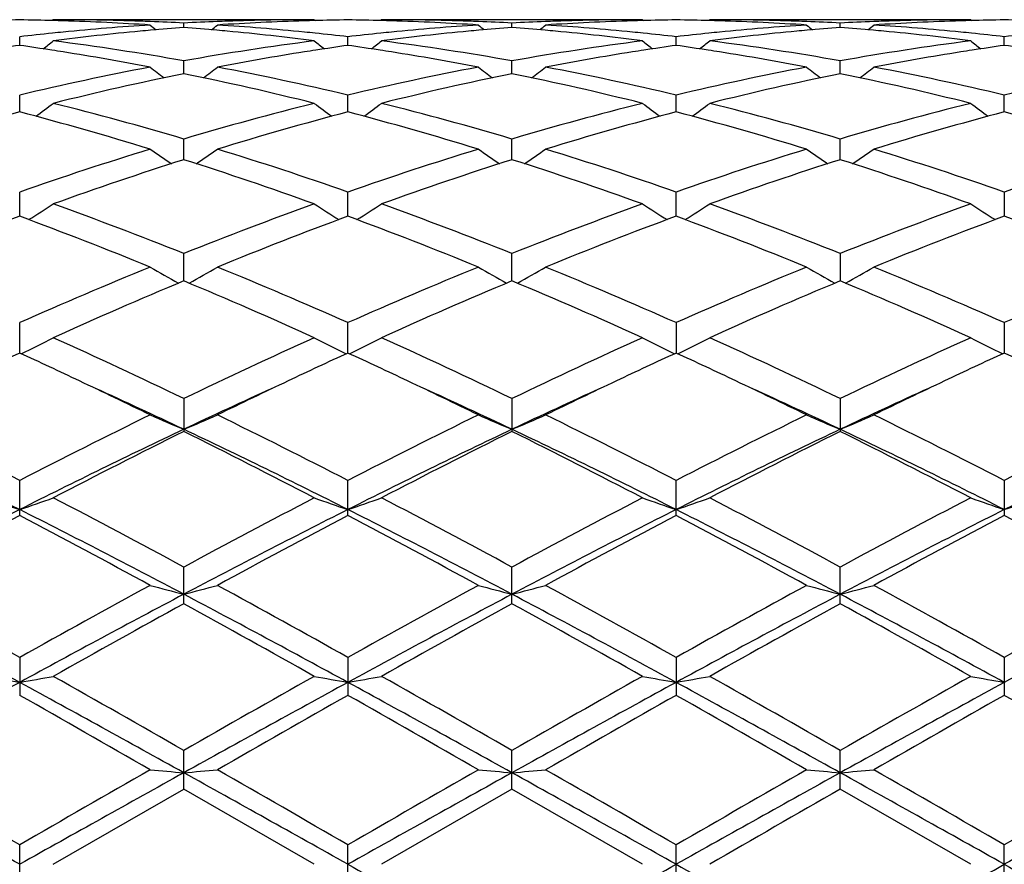
# Model space of a CAD drawing. Units: inches. Extents: x 0 to 11, y 0 to 8.5.
# Drawn here: x 6.5 to 6.8, y 4.4 to 4.6 of the extents above; entities that cross this region are included whole.
import ezdxf

# ---------------------------------------------------------------- set-up
doc = ezdxf.new("R2010")
doc.units = ezdxf.units.IN
doc.header["$LTSCALE"] = 0.605
doc.header["$MEASUREMENT"] = 0
doc.layers.get('0').update_dxf_attribs({"linetype": 'CONTINUOUS'})

msp = doc.modelspace()

# ---------------------------------------------------------------- linework, layer by layer
at = {"color": 7, "linetype": 'Continuous'}
for p, q in [((6.5482408801, 4.6140324519), (6.547904933200001, 4.6137548369)), ((6.6255000574, 4.6140324519), (6.5482408801, 4.6140324519)), ((6.5868704263, 4.6117514135), (6.5868704373, 4.6130383024)), ((6.6255000578, 4.6140324516), (6.625837149600001, 4.613756255899999)), ((6.645409384700001, 4.6140324519), (6.6450733961, 4.6137548012)), ((6.722667661, 4.6140324519), (6.645409384700001, 4.6140324519)), ((6.6840381697, 4.6117521556), (6.6840381887, 4.6130382982)), ((6.7226676611, 4.6140324518), (6.7230047686, 4.6137562436)), ((6.7425772574, 4.6140324519), (6.7422412748, 4.6137548005)), ((6.8198348973, 4.6140324519), (6.7425772574, 4.6140324519)), ((6.7812060124, 4.6117514628), (6.781206025199999, 4.6130382695)), ((6.819834897200001, 4.614032452), (6.8201720384, 4.613756217300001)), ((6.5382865471, 4.6064216298), (6.538286529800001, 4.6089787337)), ((6.635454280599999, 4.606421528), (6.6354542449, 4.6089788148)), ((6.732622160499999, 4.6064215001), (6.732622135900001, 4.6089788392)), ((6.829789997200001, 4.6064214331), (6.829789986000001, 4.6089788958)), ((6.586870407899999, 4.5980431469), (6.5868704373, 4.6018389971)), ((6.6840381377, 4.5980431586), (6.6840381887, 4.601838982699999)), ((6.7812059909, 4.5980432748), (6.781206025199999, 4.6018388837)), ((6.5382865615, 4.5867221324), (6.538286529800001, 4.5917084379)), ((6.6354543103, 4.586721939599999), (6.6354542449, 4.5917086052)), ((6.732622180800001, 4.5867218901), (6.732622135900001, 4.591708655400001)), ((6.8297900065, 4.5867217687), (6.829789986000001, 4.591708772)), ((6.5868703917, 4.5726000805), (6.5868704373, 4.5787150786)), ((6.6840381095, 4.572600095), (6.6840381887, 4.5787150548)), ((6.7812059719, 4.5726002801), (6.781206025199999, 4.578714890400001)), ((6.5382865749, 4.5558557815), (6.538286529800001, 4.5630215176)), ((6.6354543378, 4.5558555042), (6.6354542449, 4.5630217626)), ((6.732622199700001, 4.5558554376), (6.732622135900001, 4.5630218361)), ((6.829789986000001, 4.5630220067), (6.829790015, 4.55585527)), ((6.5868703759, 4.5366985512), (6.5868704373, 4.544826076700001)), ((6.684038082000001, 4.5366985847), (6.6840381887, 4.544826044700001)), ((6.781206025199999, 4.5448258233), (6.781205953300001, 4.5366988162)), ((6.5382865885, 4.5153707831), (6.538286529800001, 4.524356454499999)), ((6.6354543661, 4.5153704613), (6.6354542449, 4.5243567651)), ((6.732622135900001, 4.5243568581), (6.732622219, 4.5153703651)), ((6.829789986000001, 4.5243570743), (6.8297900238, 4.5153701408)), ((6.5868704373, 4.5018713276), (6.5868704373, 4.4921393211)), ((6.6840381887, 4.5018712887), (6.6840381887, 4.4921393608)), ((6.781206025199999, 4.5018710215), (6.781206025199999, 4.4921396359)), ((6.538286529800001, 4.467297379100001), (6.538286529800001, 4.4776520766)), ((6.6354542449, 4.467297010899999), (6.6354542449, 4.477652437200001)), ((6.732622135900001, 4.4672969007), (6.732622135900001, 4.4776525449)), ((6.829789986000001, 4.477652796), (6.829789986000001, 4.467296644)), ((6.5868704373, 4.4411560357), (6.5868704373, 4.4520047615)), ((6.6840381887, 4.4411560798), (6.6840381887, 4.4520047182)), ((6.781206025199999, 4.4411563846), (6.781206025199999, 4.4520044183)), ((6.538286529800001, 4.4252503366), (6.538286529800001, 4.4140456388)), ((6.6354542449, 4.4252507286), (6.6354542449, 4.4140452426)), ((6.732622135900001, 4.4252508459), (6.732622135900001, 4.414045123999999)), ((6.829789986000001, 4.4252511192), (6.829789986000001, 4.4140448477)), ((6.5868704373, 4.3863054519), (6.5868704373, 4.3977268967)), ((6.6840381887, 4.386305498), (6.6840381887, 4.3977268508)), ((6.781206025199999, 4.3863058172), (6.781206025199999, 4.397726533399999)), ((6.5482408801, 4.3640324519), (6.5868704376, 4.386305452)), ((6.625500057899999, 4.3640324518), (6.5868704376, 4.386305452)), ((6.6840381889, 4.3863054981), (6.645409384700001, 4.3640324519)), ((6.7226676614, 4.3640324518), (6.6840381889, 4.3863054981)), ((6.8198348975, 4.3640324518), (6.781206025, 4.3863058171)), ((6.538286529800001, 4.358286028399999), (6.538286529800001, 4.3697788758)), ((6.6354542449, 4.358285624200001), (6.6354542449, 4.36977928)), ((6.732622135900001, 4.3582855031), (6.732622135900001, 4.3697794009)), ((6.829789986000001, 4.3582852211), (6.829789986000001, 4.3697796827))]:
    msp.add_line(p, q, dxfattribs=at)
for centre, radius, start, end in [((6.5482496226, 3.8632377916), 0.7507947170999999, 90.7603408923, 91.51964840910001), ((6.5283190945, 3.8630580929), 0.7509744576999999, 88.4803531303, 89.2395097614), ((6.528299011900001, 3.8622787264), 0.7517540827, 88.2571466774, 88.4803983312), ((6.5482385472, 3.863418262), 0.7506141899, 88.03362637160001, 89.99982192159999), ((6.5281420285, 3.8581335713), 0.7559020953, 86.30050081510001, 88.25480902080001), ((6.626401166900001, 3.8477500805), 0.7663098979, 93.7025383197, 95.6345355464), ((6.548172234400001, 3.8611414013), 0.7528919854, 87.80880379470001, 88.03452832530002), ((6.864723255099999, 4.9625927524), 0.4532393083, 230.5798924357, 230.8637986756), ((6.5481179111, 3.8597515594), 0.7542828881, 87.05503837370001, 87.80871689770001), ((6.6462920512, 3.8481749583), 0.7658850649, 94.449796472, 95.18708332389998), ((6.6256452888, 3.8592179617), 0.754816928, 92.1914681813, 92.9445730663), ((6.527377831900001, 3.8472869394), 0.7667759149, 84.81367214699998, 85.55006304879998), ((6.3089397897, 4.9626752146), 0.4533520898, 309.1372201512, 309.4210355186), ((6.625572685599999, 3.861013384), 0.7530200426000001, 91.9653775458, 92.19117182620002), ((6.6455335786, 3.8594923949), 0.7545419272, 91.7434545502, 93.70125212540002), ((6.5474975499, 3.8496849976), 0.7643687922, 84.36307207609998, 86.2999430011), ((6.6255108612, 3.8629609686), 0.7510714834000001, 90.0008241666, 91.96575939379998), ((6.6454414837, 3.862228498), 0.7518042887999999, 91.5194668381, 91.74278326600002), ((6.645419071699999, 3.8631431045), 0.7508894097, 90.76037732270001, 91.5196078632), ((6.625485569199999, 3.8630461461), 0.7509864106, 88.4802232042, 89.23942722129998), ((6.6254647319, 3.8622374776), 0.7517953473000001, 88.25712490279999, 88.4802702697), ((6.645407139500001, 3.86345464), 0.7505778119, 88.03357111460001, 89.9998286151), ((6.6253068459, 3.8580648695), 0.7559708276999999, 86.3006331168, 88.2547824745), ((6.7235639814, 3.8477846028), 0.7662751443000001, 93.7023546399, 95.63445786239998), ((6.6453406146, 3.8611740103), 0.7528593814, 87.808775176, 88.0344669791), ((6.9618905704, 4.9626015154), 0.4532459541, 230.5806149015, 230.8645260981), ((6.6452854637, 3.8597630218), 0.7542714468, 87.0549785532, 87.80868692979999), ((6.743454437400001, 3.8482556657), 0.7658041906999999, 94.449864719, 95.18724745059998), ((6.7228161712, 3.8591378088), 0.7548971318000001, 92.1914848139, 92.94449790729999), ((6.624554909, 3.8473805303), 0.7666818888, 84.8137454581, 85.5502152418), ((6.4060502325, 4.9627449777), 0.4534422679, 309.1372626284, 309.4210155199), ((6.7227432728, 3.8609407186), 0.7530927531, 91.96539200449999, 92.19118786860001), ((6.7427017343, 3.8594697837), 0.7545645281000001, 91.74341956079999, 93.7011845359), ((6.6446591076, 3.8495909882), 0.7644629947, 84.3632891255, 86.2999469033), ((6.7226785437, 3.8629809919), 0.7510514601, 90.00083021010002, 91.9657949444), ((6.742611725800001, 3.8621466116), 0.7518862009, 91.51950159799999, 91.74276972350002), ((6.7425874933, 3.8631355855), 0.7508969322, 90.76041019440002, 91.51965427219999), ((6.7226528586, 3.8630067512), 0.7510258072, 88.48025861389999, 89.2394212174), ((6.7226319074, 3.8621936148), 0.7518392133, 88.2571541713, 88.48030599010002), ((6.742574969600001, 3.8634875404), 0.7505449115, 88.0335030654, 89.99982535499998), ((6.7224757766, 3.8580654326), 0.7559702348, 86.3006665294, 88.25484214580001), ((6.8207357717, 3.8477256576), 0.7663341820999999, 93.7023190843, 95.63429767649998), ((6.7425068348, 3.8611519494), 0.7528814652, 87.80867014549999, 88.0344201994), ((7.0591131616, 4.9626692159), 0.4533326317, 230.5807622915, 230.8646011047), ((6.742450369099999, 3.8597073686), 0.7543271487000001, 87.05497330919998, 87.80857986659998), ((6.840613416, 3.8483506823), 0.7657088163, 94.44975528639999, 95.1871848025), ((6.819987144700001, 3.8591035198), 0.7549315081999999, 92.19164397680001, 92.94460212799997), ((6.7217361706, 3.8475630739), 0.7664988969, 84.8135319926, 85.55015733100001), ((6.5031481991, 4.9628406674), 0.4535603798, 309.1364556036, 309.4201306256), ((6.8199101154, 3.8610083715), 0.7530251042, 91.96551920499999, 92.1913299294), ((6.839873705, 3.8593601223), 0.7546742456000001, 91.74345752120001, 93.7009814208), ((6.7418303538, 3.8496040638), 0.7644497083, 84.36342531700001, 86.3001595174), ((6.819845244, 3.8630501548), 0.7509822972, 90.0007893923, 91.96591562709999), ((6.8397810285, 3.8621174424), 0.7519153824, 91.51959958360003, 91.74279123819998), ((6.839755993, 3.8631391835), 0.7508933367, 90.76046340900001, 91.5197574417), ((6.819819805599999, 3.8629615334), 0.7510710265, 88.4802612343, 89.2393981152), ((6.627569722200001, 3.8360144365), 0.7781036523999999, 95.86942254590001, 96.5888942227), ((6.6270619792, 3.8408595136), 0.7732320529000001, 95.63313393499999, 95.86871004469998), ((6.6473973152, 3.8365085036), 0.7776038211, 95.4165783432, 97.32603824999998), ((6.6466396401, 3.8442585633), 0.7698168462999999, 95.1864947259, 95.4148877598), ((6.5271111951, 3.8443248405), 0.7697499896, 84.58531934659999, 84.81383691460002), ((6.5260593004, 3.8339781377), 0.7801497872, 82.6769478543, 84.5801159119), ((6.5466517541, 3.840536555), 0.7735560754999999, 84.1317333226, 84.367286087), ((6.546285114400001, 3.8369945031), 0.7771170514, 83.4111692413, 84.13154359530002), ((6.7247151245, 3.8362237577), 0.7778932338, 95.86930737590001, 96.58902999719999), ((6.7242148533, 3.8409975775), 0.7730932821, 95.6330769615, 95.8686048371), ((6.7445685856, 3.8364974301), 0.7776151568999999, 95.4167361756, 97.3261363315), ((6.7438034615, 3.8443232282), 0.7697520787000001, 95.1866563996, 95.41502724889999), ((6.6242988511, 3.8445359039), 0.7695380156, 84.5853006385, 84.8139037916), ((6.6232208402, 3.8339346616), 0.7801936815, 82.6769131471, 84.5799523089), ((6.6438399378, 3.8407283756), 0.7733632148, 84.1317962526, 84.36738476280001), ((6.6434694931, 3.837149552), 0.7769611589000001, 83.4110653078, 84.13160432490001), ((6.8218777486, 3.8362558514), 0.7778607718, 95.86916431430001, 96.5889156509), ((6.821382123099999, 3.84098546), 0.7731052745999999, 95.6329255361, 95.8684683368), ((6.841728617999999, 3.8365831449), 0.7775291420999999, 95.4167776261, 97.3263687316), ((6.840961318, 3.8444308667), 0.7696440326, 95.18659574950003, 95.41506169390001), ((6.7214729893, 3.8446394536), 0.7694343381000001, 84.5850659636, 84.8136946129), ((6.720371035599999, 3.8337987353), 0.7803306711, 82.6769442862, 84.5796309458), ((6.741021305499999, 3.8408570795), 0.7732338651999999, 84.13186222840001, 84.36742491280002), ((6.7406497231, 3.8372672428), 0.7768428809000001, 83.41097680060001, 84.1316695354), ((6.9190408714, 3.8362770355), 0.7778392412, 95.86895776950001, 96.5887483041), ((6.6502945722, 3.8141634484), 0.8001364636, 98.04704621030002, 98.73752598700001), ((6.4260256438, 3.8124816253), 0.8018371212000001, 81.26284457279999, 81.95188752930001), ((6.264884801900001, 4.9591317626), 0.451386386, 308.3987665449, 308.8840346181), ((6.4459025717, 3.8117111839), 0.802604448, 79.88421024159999, 82.6744001303), ((6.7288445545, 3.8051500501), 0.8092403399, 97.33702586669999, 100.1043357277), ((6.9089027632, 4.959167031000001), 0.4514431101, 231.1141687788, 231.5993612558), ((6.7475140402, 3.8137827767), 0.8005205336, 98.04690080110001, 98.73706686), ((6.5231573512, 3.8122553066), 0.8020661542, 81.2627033026, 81.9516031229), ((6.3621169701, 4.9590511273), 0.4512836535, 308.3987511373, 308.8841694087), ((6.5430813172, 3.81179777), 0.8025172628, 79.88389702939999, 82.674337082), ((6.8260393691, 3.8049781153), 0.8094143420000001, 97.33738201770001, 100.1040866719), ((7.006022691599999, 4.959107621499999), 0.4513669367, 231.1141452313, 231.5994333258), ((6.8447069771, 3.8136215321), 0.8006836672, 98.04706050600001, 98.7371051059), ((6.6203117593, 3.8121492399), 0.8021730345, 81.26290318619998, 81.9517099828), ((6.4592974251, 4.9590283792), 0.4512580475, 308.39929628, 308.8847389628), ((6.6402389113, 3.8117448073), 0.8025711039, 79.8838400887, 82.67409139829999), ((6.9231970685, 3.8050679545), 0.8093240205, 97.33752466620001, 100.1044972036), ((7.103139735399999, 4.9590460279), 0.451287483, 231.1141963685, 231.5996006817), ((6.9418929736, 3.8135118227), 0.8007947684000001, 98.047247931, 98.7372387132), ((6.7174664275, 3.8120432262), 0.8022797813, 81.2631036134, 81.95183717960002), ((6.425148546900001, 3.8067551956), 0.8076303317, 81.0234887292, 81.263052885), ((6.422217261799999, 3.7889432462), 0.8256815026000001, 79.2013425798, 81.0154258152), ((6.7505888038, 3.7942973235), 0.8202471988, 98.97855213780001, 100.8046232869), ((6.7484649638, 3.807512801), 0.8068621971, 98.7361776526, 98.97604217239999), ((6.5222791313, 3.8065216261), 0.8078667019, 81.0235034059, 81.2629119608), ((6.5193610894, 3.7887889941), 0.8258374601999999, 79.2017336851, 81.01549062209999), ((6.8477528901, 3.7943012558), 0.8202426804, 98.9783302928, 100.8044347228), ((6.8456888069, 3.8071478311), 0.8072313865999999, 98.7361877205, 98.9759209593), ((6.6194377018, 3.8064426033), 0.8079462198999999, 81.02370817239999, 81.2631108244), ((6.616545810700001, 3.7888677907), 0.8257570109000001, 79.2018182001, 81.01577387340001), ((6.9449720764, 3.7939795402), 0.8205683709999999, 98.9783462451, 100.8037647701), ((6.9428875509, 3.8069541782), 0.8074273934, 98.73630970090001, 98.97592311550001), ((6.7400880959, 3.7460155102), 0.8694368298, 100.8171977264, 103.4210967186), ((6.8532513927, 4.9539259231), 0.4490242047, 232.0179804348, 232.684658288), ((6.3204159017, 4.9540078335), 0.4491337161, 307.3164572902, 307.9829330407), ((6.435518936599999, 3.7546812222), 0.8605747891, 76.56585162009999, 79.1965961588), ((6.837191736, 3.7463009213), 0.8691445033, 100.8165931964, 103.4213525864), ((6.950421220700001, 4.9539379981), 0.4490351485, 232.018695524, 232.6853744421), ((6.4175294801, 4.9540772499), 0.4492216667, 307.3165804572999, 307.9829135152), ((6.5326815226, 3.7546455153), 0.8606108001999999, 76.56606115550001, 79.1967148358), ((6.9343620741, 3.7462733924), 0.8691718969, 100.8163747274, 103.4210875063), ((7.047643507899999, 4.954008813), 0.4491240959, 232.018841821, 232.6853485671), ((6.514630061, 4.9541741792), 0.4493392854, 307.3158930458001, 307.9820385432), ((6.629908167999999, 3.7549019089), 0.8603478756, 76.5659044607, 79.197379622), ((7.031540418600001, 3.7462062199), 0.8692397840999999, 100.8162020966, 103.4207308806), ((6.7612375312, 3.7403650992), 0.8752228464, 101.4916977432, 104.0850987972), ((6.4104542883, 3.7313361351), 0.8844790618, 75.92849194819999, 78.4947520853), ((6.858402488099999, 3.7403972993), 0.875190751, 101.4919382284, 104.085386547), ((6.5076341269, 3.7313946275), 0.8844193498, 75.92833948399999, 78.4947637922), ((6.9555209962, 3.740626521), 0.8749564073999999, 101.4917618097, 104.0859041805), ((6.6047420605, 3.7311565894), 0.8846646635, 75.9283623147, 78.494038535), ((6.2810239188, 4.9478301001), 0.4471765889, 305.8656876532, 306.6956832568), ((6.319175325900001, 3.6753590468), 0.9421851158, 73.49365241640001, 75.9291466567), ((6.858213874400001, 3.662011193), 0.9560194947, 104.0884521176, 106.4887012306), ((6.892752578400001, 4.9478547188), 0.4472175781, 233.3025486466, 234.1324539482), ((6.3782540252, 4.9477457091), 0.4470721114, 305.8655606011, 306.6958159529), ((6.4163818654, 3.6755193094), 0.9420204146, 73.4931444796, 75.9290207762), ((6.955487964600001, 3.6616274973), 0.9564175702, 104.089044283, 106.4882860587), ((6.989875808, 4.9477948827), 0.4471430839, 233.3025257766, 234.1325921034), ((6.475435569199999, 4.947720066700001), 0.4470433813, 305.8660684084, 306.6963749063), ((6.5135039573, 3.6753668028), 0.9421794756999999, 73.4931095802, 75.9285750745), ((7.052623604400001, 3.6617727611), 0.9562689847, 104.0893268275, 106.4889093559), ((7.0869966003, 4.9477332269), 0.4470658937, 233.3025762388, 234.1328364885), ((6.782662216799999, 3.6559208873), 0.9623460718000001, 104.7106319434, 107.1022350191), ((6.289840225599999, 3.6416299862), 0.9772022571, 72.9160440994, 75.2712981007), ((6.8798141639, 3.6559424557), 0.9623210287, 104.7100527725, 107.1017556982), ((6.386905599099999, 3.6412604266), 0.9775855151, 72.9166850855, 75.2710010839), ((6.977078533899999, 3.6555913745), 0.9626850481, 104.7103016408, 107.1011166887), ((6.4841027884, 3.6413438688), 0.9774973127, 72.9168583946, 75.27141763600001), ((7.0743896807, 3.6550701612), 0.9632254407999999, 104.7106751702, 107.1001633444), ((6.5813242405, 3.6415124521), 0.9773205172, 72.91694058770001, 75.2719421804), ((6.8924257425, 3.5503031863), 1.07285274, 107.1026949828, 109.2743090548), ((6.833189877100001, 4.9416064246), 0.4467148595, 234.9922932501, 235.9685193451), ((6.3404890248, 4.9416820907), 0.4468120782, 304.0326289994, 305.0085926047), ((6.2864862139, 3.5660120556), 1.0563176809, 70.70920460540002, 72.9148347746), ((6.9893924933, 3.5509004162), 1.0722228797, 107.1018268997, 109.2747023001), ((6.9303622788, 4.9416228408), 0.4467311118, 234.9929872861, 235.9691991411), ((6.4376074647, 4.9417525038), 0.4468979457, 304.0328143749999, 305.0085742778), ((6.3836407725, 3.5659582321), 1.0563729562, 70.70948781109999, 72.91501709810001), ((7.0865627221, 3.5508735135), 1.0722491152, 107.1014948735, 109.2743443823), ((7.0275825199, 4.9416987243), 0.4468229765, 234.9931300841, 235.9690828936), ((6.5347125118, 4.9418532736), 0.4470163453, 304.0322504711999, 305.0077269147), ((6.4810032329, 3.5665300374), 1.0557691244, 70.7092077842, 72.9160108117), ((7.1837582786, 3.5507674564), 1.0723585346, 107.101226741, 109.273868254), ((6.915767783300001, 3.5399920794), 1.0837216858, 107.6672669145, 109.8241233121), ((6.252519487100001, 3.5239205102), 1.1006903935, 70.19253114930001, 72.3161358254), ((7.0129319139, 3.540025873), 1.0836884115, 107.6676263456, 109.8245116974), ((6.349722130499999, 3.5240295774), 1.1005759054, 70.1923233432, 72.3161420828), ((7.1099505601, 3.5404803934), 1.0832102193, 107.6674008805, 109.8252397062), ((6.4467025163, 3.523508437), 1.1011295297, 70.1923649612, 72.31508916119999), ((6.303888364, 4.9373325025), 0.4499698491, 301.7886919201, 302.8909604344), ((6.1395408898, 3.4246524952), 1.2061892789, 68.23122241189999, 70.1940454159), ((7.0431725842, 3.4010144665), 1.2314693047, 109.8260708428, 111.7485992632), ((6.8698771256, 4.9373460409), 0.4499945503, 237.1073506967, 238.2095517417), ((6.4011149892, 4.9372407867), 0.4498612729, 301.7884676315, 302.8910879738), ((6.2368118952, 3.4249479241), 1.205876595, 68.23057222140001, 70.1938713074), ((7.1406378323, 3.400237487), 1.232301181, 109.8268369514, 111.7480615291), ((6.9670049036, 4.937284157200001), 0.4499209593, 237.1073295393, 238.2097405707), ((6.498297608400001, 4.9372102754), 0.4498276445, 301.7889179683, 302.8916211853), ((6.3338460499, 3.4246136936), 1.2062363628, 68.2305592376, 70.19327482119999), ((7.237723750800001, 3.4004876435), 1.2320382719, 109.8272252644, 111.7488374273), ((7.0643174291, 4.9375156939), 0.4501942799, 237.1078058495, 238.2096130808), ((6.9699553149, 3.3905426706), 1.2426957527, 110.3262201185, 112.2376713319), ((6.0967719458, 3.3652574348), 1.2698266423, 67.78287893470001, 69.6534980035), ((7.0670683223, 3.3906408827), 1.2425844097, 110.3254318383, 112.2370804687), ((6.1936637136, 3.3645350142), 1.2705996918, 67.78368561679999, 69.6531536184), ((7.164501266799999, 3.3899448155), 1.2433291303, 110.3257450428, 112.2362603886), ((6.290918784, 3.3647347764), 1.2703820087, 67.7838956578, 69.6537063395), ((7.2620631641, 3.388909987), 1.2444362287, 110.3262109256, 112.2350359659), ((6.3882375629, 3.3650975179), 1.269989253, 67.7839980098, 69.6543977909), ((7.1230733175, 3.2049194904), 1.4432219133, 112.2364373704, 113.9033684766), ((6.8087079014, 4.937100313999999), 0.459101717, 239.6764563941, 240.8799389227), ((6.3649829084, 4.9371718796), 0.4591884953, 299.1211677902, 300.324369102), ((6.0623830684, 3.2323876944), 1.413362888, 66.0796418959, 67.7818030555), ((7.21970662, 3.206156178), 1.4418750383, 112.2353851476, 113.9038611312), ((6.9058825697, 4.937122795), 0.4591247364, 239.67710177, 240.8805461), ((6.4621070242, 4.9372464505), 0.4592748108, 299.1213961119, 300.3243530406), ((6.1595198978, 3.2322975249), 1.4134579922, 66.0799744793, 67.7820310419), ((7.316874311699999, 3.2061305963), 1.4418984299, 112.234972512, 113.9034404951), ((7.0035399999, 4.9379794186), 0.4601110402, 239.6783971946, 240.8791899559), ((6.5587921902, 4.9381014859), 0.4602564185, 299.1220928693, 300.3224470081), ((6.2572130929, 3.2335045803), 1.4121417988, 66.0796051775, 67.78325573380002), ((7.4017620774, 3.2349362338), 1.4105878836, 112.2160030951, 113.9215172339), ((7.150916253099999, 3.1864471205), 1.4633274621, 112.6719446729, 114.3212720591), ((6.0106294522, 3.1583932908), 1.4939142312, 65.6956466883, 67.31120530609999), ((7.2480811349, 3.1864834411), 1.4632928729, 112.6723886586, 114.3217285104), ((6.1078885424, 3.1586115393), 1.4936776713, 65.6953992925, 67.3112091112), ((7.3448575726, 3.1874036261), 1.4622931407, 112.6721321599, 114.3226020114), ((6.2045522039, 3.157492855), 1.4949044718, 65.69545654550001, 67.3099226858), ((6.3287341852, 4.9455436835), 0.4789066309, 296.0119658174, 297.2806657232), ((5.852491338099999, 2.979155322), 1.6905551439, 64.2528057311, 65.69770089149999), ((7.3418104642, 2.9351094411), 1.7391599272, 114.3224537852, 115.7269678922), ((6.8450203528, 4.945542431), 0.4789117516, 242.717819509, 243.9865108544), ((6.4259564367, 4.9454373641), 0.4787875022999999, 296.0116679212, 297.2807809271), ((5.949923346499999, 2.9797537), 1.6899013449, 64.25206215000001, 65.6974937602), ((7.439765508400001, 2.93343221), 1.7410126149, 114.323333947, 115.7263495173), ((6.9428817181, 4.9469265178), 0.4804598745000001, 242.7199470814, 243.9845839011), ((6.522407461599999, 4.9468580913), 0.4803787719, 296.0141887274, 297.2791017123), ((6.0467293271, 2.9790025552), 1.6907348656, 64.2520710396, 65.6967927419), ((7.5170032813, 2.9761698499), 1.6938599904, 114.3044788237, 115.7465381194), ((7.040014414600001, 4.946860455099999), 0.4803853285, 242.7199970249, 243.9849040544), ((7.2467973975, 2.9737018338), 1.696682475, 114.6822758547, 115.3414475164), ((5.819489727100001, 2.9516933966), 1.7209754338, 64.66265893730001, 65.3125381653), ((7.3449254426, 2.9715697565), 1.6990204882, 114.6816823462, 115.3400440533), ((5.9156031089, 2.949444019), 1.7234592866, 64.66296493850001, 65.31191956010001), ((7.4432122959, 2.969166223), 1.7016716042, 114.6821239897, 115.3395115767), ((6.012543207899999, 2.9489217186), 1.7240289026, 64.6635018338, 65.31228986970001), ((7.549677228099999, 2.9492463809), 1.7236536498, 114.686431375, 115.3354533165), ((6.1095451718, 2.9485260899), 1.7244574522, 64.6640934699, 65.3127691615), ((5.7543736938, 2.814650129), 1.8727018864, 63.94540789560001, 64.6563909621), ((7.4045415674, 2.8454662729), 1.8385058396, 115.3372111058, 116.061348663), ((5.8511224545, 2.8137327324), 1.8737099797, 63.9462259223, 64.6568054704), ((7.5010441584, 2.8468127606), 1.8370041033, 115.3364779679, 116.0611670354), ((5.9488789925, 2.8149241918), 1.8723812983, 63.9463795167, 64.65743354279999), ((7.6109994662, 2.820172363), 1.866553913, 115.341320721, 116.0545251916), ((5.7815310187, 2.791206201), 1.8825350072, 64.6722840227, 65.54880875159999), ((7.390877925599999, 2.794118592), 1.8793328375, 114.4510249116, 115.3290007001), ((5.8786884719, 2.7911316817), 1.8826067699, 64.6729727834, 65.5494299808), ((7.4870103073, 2.7963279325), 1.8768929897, 114.4502227438, 115.3292874071), ((5.976660267100001, 2.792847921), 1.8807118033, 64.67274629239999, 65.5500450901), ((7.5835099412, 2.7977029247), 1.8753645079, 114.4490646661, 115.3288030597), ((5.578354002699999, 2.6132922339), 2.096975937, 62.7567015116, 63.9376630109), ((7.526968314199999, 2.5560001005), 2.1610733421, 116.0796886193, 117.225627985), ((6.7846087876, 4.9690002974), 0.5156380143, 246.2473605426, 247.4504034062), ((6.389091467999999, 4.9690756909), 0.5157231645, 292.5505371684, 293.7533410478), ((5.6742327953, 2.6106557893), 2.0999102739, 62.7583687922, 63.9376928877), ((7.622659499199999, 2.5589163132), 2.1578050254, 116.0785207504, 117.2261867001), ((6.8827930078, 4.9713897771), 0.5182346086, 246.2508838522, 247.4479165931), ((6.4852251802, 4.971491239100001), 0.5183505314, 292.5536962673, 293.7503906953), ((5.7713176474, 2.6104653961), 2.1001176559, 62.75873361399999, 63.93794739470001), ((7.6902139103, 2.6178813988), 2.0918247351, 116.0599525635, 117.2438318621), ((6.9800087747, 4.9715000282), 0.5183545785, 246.2510047731, 247.4476918681), ((6.5823416051, 4.9716222843), 0.5184910723, 292.5534029719, 293.7497302797), ((5.8699423795, 2.6133301614), 2.096903983, 62.75829906890001, 63.9393242098), ((7.8171572785, 2.5585144758), 2.1582367948, 116.0776737387, 117.2251268975), ((5.5249330497, 2.4577344171), 2.2521555338, 63.2596333609, 64.6354606071), ((7.5536207696, 2.4537350087), 2.2566184082, 115.3664866269, 116.7395868929), ((7.566124713300001, 2.5178474656), 2.203807448, 116.3815399525, 117.5081720178), ((5.622571431799999, 2.4587595263), 2.2510280975, 63.258587737, 64.6351062344), ((5.5787892362, 2.4611331922), 2.2674244427, 62.507670686, 63.6026933572), ((7.6513550563, 2.4526020638), 2.2578848762, 115.3671613639, 116.7394924447), ((7.66329437, 2.5178867298), 2.203773155, 116.3820374688, 117.5086700811), ((5.7196456036, 2.458569909), 2.2512395239, 63.2586292112, 64.6350230244), ((5.676204870299999, 2.4616328458), 2.2668667153, 62.5074019119, 63.6026911212), ((7.748224790399999, 2.4532368955), 2.2571837365, 115.3672241899, 116.7399855978), ((7.7931682784, 2.4535763293), 2.2759191454, 116.4002399206, 117.4911598208), ((5.8157482364, 2.4564286332), 2.2536309205, 63.25893873590001, 64.6338747258), ((5.771945401799999, 2.4588854435), 2.2699624702, 62.507470234, 63.6012552953), ((7.8450344234, 2.4539857751), 2.2563536376, 115.3671497948, 116.7404214103), ((6.7255291304, 5.0219925762), 0.5838020575999999, 250.2583357998, 251.2929526479), ((6.351111568099999, 5.0218156182), 0.583612794, 288.7063411853, 289.7413207988), ((5.2977634215, 2.0693369237), 2.7090409601, 61.58505466020001, 62.50997699770001), ((7.9311164538, 1.9654236982), 2.8266734402, 117.509229146, 118.3956610411), ((6.8238416102, 5.025255432), 0.5872599042000001, 250.2607170278, 251.2892788284), ((6.4471176028, 5.025150548), 0.5871443738000001, 288.7093398422, 289.7381683674), ((5.395702953, 2.0708422894), 2.7073496619, 61.58425988140001, 62.5097463869), ((7.9796269635, 2.0571323076), 2.7228595514, 117.4924725, 118.4126995858), ((6.9209792013, 5.0251714952), 0.5871707631, 250.2607072673, 251.2894502812), ((6.544302905199999, 5.0250904581), 0.5870819279999999, 288.7096055935, 289.7385478294), ((5.49177979, 2.0688234227), 2.7096441969, 61.5842813121, 62.5089863904), ((8.127268666900001, 1.9620896767), 2.8304699355, 117.5106853652, 118.3959181449), ((7.0181160403, 5.0250880099), 0.5870819171, 250.2607477122, 251.2897040401), ((6.6414805044, 5.0250531434), 0.5870436025, 288.7098629005, 289.7389064769), ((7.870986936, 1.8270119099), 2.9591150562, 116.7675054093, 117.8261130122), ((5.2041193091, 1.8241687533), 2.962314211, 62.17447410840001, 63.2319285228), ((7.966517295399999, 1.8301462076), 2.9555789665, 116.7665312201, 117.8263974065), ((5.3002573537, 1.8221512313), 2.9645790899, 62.17507615589999, 63.23171898729999), ((8.0633948187, 1.8306912034), 2.9549615538, 116.7662647118, 117.8263542284), ((5.3980840602, 1.8234037483), 2.9631639981, 62.1750390752, 63.2321850819), ((8.1612816245, 1.8292691274), 2.9565549099, 116.7662958014, 117.8258098967), ((7.8772122386, 1.9217142505), 2.8762328693, 117.7434707318, 118.6164551882), ((5.1363324527, 1.8040494345), 3.009711755, 61.4030663645, 62.2373382807), ((7.9738611194, 1.9225902733), 2.8752157038, 117.7424500975, 118.6157523813), ((5.2312097994, 1.799741142), 3.0145906482, 61.4040425012, 62.2369574486), ((8.127822914600001, 1.8165419196), 2.9955111722, 117.7596675037, 118.5979027395), ((5.3291380711, 1.8011071491), 3.0130275989, 61.404295836, 62.23765129629999), ((8.1735533219, 1.9125064732), 2.8866334578, 117.7433812668, 118.6132362687), ((5.4276221305, 1.8035082198), 3.0102895981, 61.4044129758, 62.23852960209999), ((4.6839971037, 1.1161820567), 3.7931941891, 60.7352112698, 61.4019009077), ((8.487394916, 0.9446164523999999), 3.9892149274, 118.6143094254, 119.2482425069), ((6.7664964704, 5.1407345786), 0.7195558791, 254.7239781315, 255.5441041233001), ((6.4072160998, 5.1408123401), 0.7196382079000001, 284.4565212356, 285.2765229988), ((4.776460977799999, 1.1075507479), 3.8030236824, 60.736960217, 61.4019331652), ((8.4798735707, 1.1339728504), 3.7728494167, 118.5958180787, 119.2661007749), ((6.863675515900001, 5.1407950939), 0.7196172955, 254.7243615844, 255.5444316489), ((6.5043505906, 5.1409337245), 0.7197640228, 284.4566689897, 285.2765184366), ((4.8733567755, 1.1070141461), 3.8036249127, 60.7373366367, 61.40220765359999), ((8.6760746986, 0.9547341831), 3.9776241363, 118.6125829042, 119.2483642283), ((6.9608866633, 5.1409553529), 0.719783141, 254.7244440469, 255.5442779761), ((6.601471152699999, 5.1411274589), 0.7199632942, 284.4564691477, 285.2760640705), ((4.975888499, 1.1166515019), 3.7925957009, 60.73686283140001, 61.4036692407), ((8.773872000199999, 0.9535217483), 3.9789897841, 118.6121750802, 119.2477404112), ((4.5117494911, 0.7005295115000001), 4.2338594575, 61.4027273681, 62.1489309754), ((8.5691117875, 0.6926096957), 4.2428655986, 117.8523077361, 118.5969235825), ((4.6100097189, 0.7026334959), 4.2314891406, 61.40207803059999, 62.1486994146), ((8.666862484700001, 0.6915498092), 4.2440750912, 117.8525815456, 118.5969850737), ((4.7075595391, 0.7033409997), 4.2306850869, 61.40203331359999, 62.1487987679), ((8.7632244364, 0.6930753132999999), 4.2423499143, 117.8525826632, 118.5972903977), ((4.8026143038, 0.6994432745999999), 4.2351186415, 61.40217400310001, 62.1481582765), ((8.8595809855, 0.6945974827), 4.2406250583, 117.8524984466, 118.5975112153), ((8.5740790182, 0.824126108), 4.1269726727, 118.7845437371, 119.3982751855), ((4.4992927697, 0.6437285985), 4.3334092422, 60.61638271620001, 61.2008774637), ((8.7904099556, 0.6100395727000001), 4.3719853282, 118.8022697783, 119.3815981423), ((4.5974491283, 0.6455277963), 4.3313563665, 60.61610189789999, 61.20087224780001), ((8.7642683034, 0.8317110239), 4.1183287643, 118.7847959548, 119.3998083252), ((4.6888251744, 0.6352318257), 4.3431692773, 60.61617638209999, 61.19935124819999), ((6.7114781526, 5.4150143466), 1.0120608797, 259.5741441298, 260.1466127626), ((6.3651479749, 5.4147484686), 1.0117898635, 279.8530098445, 280.4256481913001), ((3.5580458149, -0.8911389168000001), 6.0947420115, 60.20112077939999, 60.6187378052), ((9.6492922178, -0.9503132537000001), 6.1627883796, 119.3835269801, 119.7965333845), ((6.8085900496, 5.4146665692), 1.0117087891, 259.5736747746, 260.146361654), ((6.4623635302, 5.4144875867), 1.0115247744, 279.8528711678, 280.4257011552999), ((3.6594199586, -0.8836177714), 6.0861249129, 60.20029698620001, 60.61849934959999), ((10.0179470536, -1.4283762395), 6.7125573024, 119.4005860425, 119.7797655439), ((6.9057301779, 5.4145167546), 1.011556476, 259.5736696475, 260.1464569121), ((6.559547930800001, 5.4143770569), 1.0114130785, 279.8530185673, 280.425913393), ((3.7505980445, -0.8940841509999999), 6.0981837502, 60.20033080290001, 60.61770736590001), ((10.1115454825, -1.4219161236), 6.7051772204, 119.4011173411, 119.7807110676), ((7.002869710700001, 5.4143684504), 1.0114056069, 259.5736927001, 260.1465978636), ((10.0291337311, -1.9786591424), 7.2870953618, 118.6230528744, 119.0591465421), ((3.0431281713, -1.9864480322), 7.295997671699999, 60.94097142579999, 61.3765295713), ((10.1224384509, -1.9716645109), 7.2791048551, 118.6227368006, 119.0593069259), ((3.1356315168, -1.9949375859), 7.3056840878, 60.9413342679, 61.37631385950001), ((10.2207898153, -1.9738439453), 7.281584866, 118.6226963588, 119.059118694), ((3.2336881006, -1.9933477997), 7.303862813899999, 60.9413710986, 61.3764590193), ((10.3204872941, -1.9784600945), 7.28684863, 118.6227691381, 119.058875179), ((2.7329074807, -2.3058783539), 7.7225829986, 60.14795730310001, 60.4778577343), ((10.3947455909, -2.2252311401), 7.6296960825, 119.519408671, 119.8533268536), ((2.8140135248, -2.3341376351), 7.755087448099999, 60.1489625799, 60.477477505), ((10.1614000078, -1.6455397094), 6.9624051913, 119.5030778806, 119.8690012625), ((2.9166062406, -2.3247563442), 7.7442509349, 60.14922210510001, 60.47819989490001), ((10.2786548587, -1.6808986782), 7.0030711472, 119.5036440217, 119.8674434841), ((3.0230968782, -2.3085440727), 7.725549444099999, 60.14934120020001, 60.4791164504), ((-5.621642517100001, -17.3827100771), 24.9155510987, 60.78778411699999, 60.9157084126), ((-1.2020347606, -9.02691593), 15.4720394711, 59.9816045609, 60.1466771068), ((14.1713141901, -8.8406878298), 15.2571144665, 119.8519882458, 120.0193870196), ((18.7421865471, -17.4612848617), 25.0055923738, 119.0848228219, 119.212285672), ((6.755887572200001, 6.3251674323), 1.9414108726, 264.7105879792, 265.0055665009), ((6.417828200800001, 6.325365895599999), 1.9416107549, 274.9946572512, 275.2895937951), ((-5.511083434600001, -17.3585358862), 24.8879158609, 60.7875310143, 60.91559701590001), ((-1.186608141, -9.1693564973), 15.6362673796, 59.9833756857, 60.1467159834), ((16.0624441853, -11.9562020435), 18.8522095658, 119.8676315511, 120.0031063978), ((18.8087913682, -17.4064414878), 24.9428079649, 119.0847094541, 119.212492984), ((6.8530664568, 6.325341186), 1.9415849349, 264.7107264299, 265.0056839928), ((6.514964726100001, 6.325701925800001), 1.9419482175, 274.9947103076, 275.2895922839), ((-5.376718289099999, -17.2919022081), 24.8116028028, 60.787405966, 60.9158661766), ((-1.0940631279, -9.177565405900001), 15.6456880173, 59.9837555113, 60.1469982083), ((16.1577211967, -11.9532440781), 18.8487025495, 119.8671234352, 120.0026247842), ((18.8895121232, -17.3769232305), 24.9090169622, 119.0846535403, 119.2126105285), ((6.9502750401, 6.3257855354), 1.9420310918, 264.7107559950999, 265.0056287836), ((6.6120875868, 6.3262449654), 1.9424930652, 274.9946386827, 275.2894284121), ((-5.2907483937, -17.3119076885), 24.8345290382, 60.7873829086, 60.915724433), ((-0.9025797774, -9.0140454117), 15.456918073, 59.98325970050001, 60.1484964421), ((16.2692204775, -11.9784774137), 18.8777212103, 119.8667037709, 120.0019972619), ((18.9772851587, -17.3601133412), 24.8897599114, 119.084563989, 119.21262021), ((17.9214792065, -14.9789388128), 22.3409575922, 119.9105907451, 120.024947068), ((15.3265905356, 19.8906956857), 17.7936257964, 240.7618363522, 240.9409612097), ((-1.9323188697, 19.8438766496), 17.7399769032, 299.0585299797, 299.2381978777), ((15.4104611104, 19.8668331453), 17.7663084823, 240.7616677493, 240.941068182), ((-1.8326530444, 19.8393451683), 17.7348026099, 299.0585862381, 299.2383064203), ((15.5038958889, 19.8601649092), 17.7586664381, 240.7616689202, 240.9411468808)]:
    msp.add_arc(centre, radius, start, end, dxfattribs=at)

doc.saveas('drawing.dxf')
